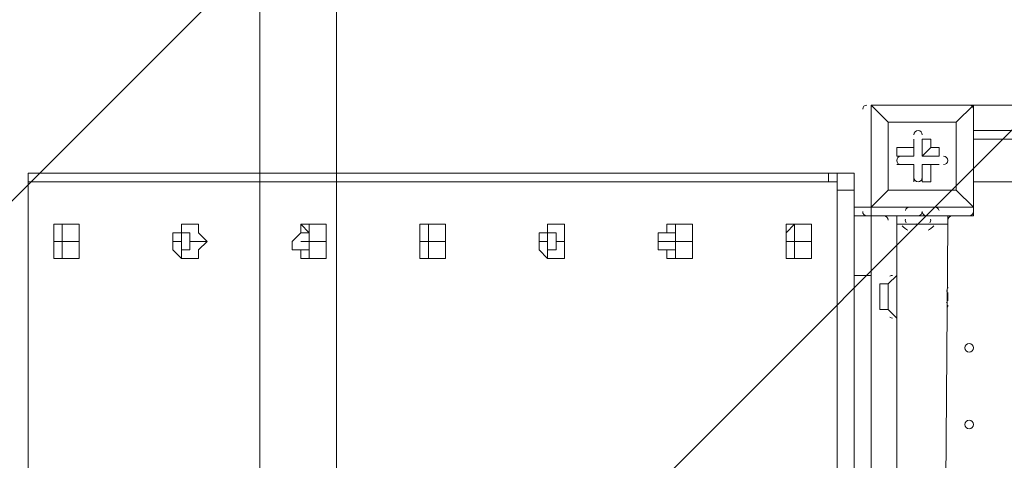
# Model space of a CAD drawing. Units: millimetres. Extents: x -5622 to 12867, y -12821 to 2544.
# Drawn here: x -2057 to -1323, y -5676 to -5348 of the extents above; entities that cross this region are included whole.
import ezdxf

# ---------------------------------------------------------------- set-up
doc = ezdxf.new("R2010")
doc.units = ezdxf.units.MM
doc.header["$MEASUREMENT"] = 0
doc.layers.add('Logos & Title', color=7, linetype='Continuous', lineweight=0)

# ---------------------------------------------------------------- blocks, each defined once
blk = doc.blocks.new('Block_0')
at = {"layer": 'Logos & Title', "color": 253, "lineweight": 9}
for p, q in [((-3490.8, -6910.74), (-410.91, -3830.85)), ((12, -4100.84), (-3220.8, -7333.64))]:
    blk.add_line(p, q, dxfattribs=at)
blk = doc.blocks.new('Block_26')
at = {"layer": 'Logos & Title', "color": 7, "lineweight": 5}
for p, q in [((-1878.01, -4975.12), (-1878.01, -7775.47)), ((-1820.86, -5038.62), (-1820.86, -7718.32))]:
    blk.add_line(p, q, dxfattribs=at)
blk = doc.blocks.new('Block_25')
at = {"layer": 'Logos & Title'}
blk.add_blockref('Block_26', (0, 0), dxfattribs=at)
blk = doc.blocks.new('Block_24')
at = {"layer": 'Logos & Title'}
blk.add_blockref('Block_25', (0, 0), dxfattribs=at)

msp = doc.modelspace()

# ---------------------------------------------------------------- linework, layer by layer
at = {"layer": 'Logos & Title', "color": 7, "lineweight": 9}
for p, q in [((-1422.07, -5411.42), (-1422.07, -5411.42)), ((-1422.07, -5411.42), (-1422.07, -5411.42)), ((-1422.07, -5411.42), (-1422.07, -5411.42)), ((-1422.07, -5487.62), (-1422.07, -5411.42)), ((-1422.07, -5411.42), (-1422.07, -5487.62)), ((-1345.87, -5411.42), (-1422.07, -5411.42)), ((-1345.87, -5411.42), (-1269.67, -5411.42)), ((-1345.87, -5411.42), (-1345.87, -5411.42)), ((-1345.87, -5411.42), (-1345.87, -5411.42)), ((-1345.87, -5411.42), (-1345.87, -5411.42)), ((-1345.87, -5487.62), (-1345.87, -5411.42)), ((-1409.37, -5424.12), (-1409.37, -5424.12)), ((-1358.57, -5424.12), (-1358.57, -5424.12)), ((-1358.57, -5424.12), (-1358.57, -5424.12)), ((-1358.57, -5474.92), (-1358.57, -5424.12)), ((-1345.87, -5430.47), (-1269.67, -5430.47)), ((-1390.32, -5436.82), (-1390.32, -5436.82)), ((-1390.32, -5449.52), (-1390.32, -5436.82)), ((-1377.62, -5436.82), (-1377.62, -5436.82)), ((-501.32, -5436.82), (-1345.87, -5436.82)), ((-1403.02, -5443.17), (-1403.02, -5443.17)), ((-1390.32, -5443.17), (-1390.32, -5443.17)), ((-1390.32, -5449.52), (-1390.32, -5443.17)), ((-1383.97, -5449.52), (-1377.62, -5443.17)), ((-1377.62, -5443.17), (-1377.62, -5443.17)), ((-1371.27, -5449.52), (-1371.27, -5443.17)), ((-1383.97, -5449.52), (-1371.27, -5449.52)), ((-2050.72, -5462.22), (-1447.47, -5462.22)), ((-2050.72, -5462.22), (-2050.72, -5462.22)), ((-1447.47, -5462.22), (-2050.72, -5462.22)), ((-2050.72, -5462.22), (-1447.47, -5462.22)), ((-1447.47, -5462.22), (-1447.47, -5462.22)), ((-1434.77, -5462.22), (-1447.47, -5462.22)), ((-1434.77, -5462.22), (-1434.77, -5462.22)), ((-1403.02, -5455.87), (-1403.02, -5455.87)), ((-1390.32, -5455.87), (-1403.02, -5455.87)), ((-1390.32, -5455.87), (-1390.32, -5455.87)), ((-1390.32, -5455.87), (-1390.32, -5468.57)), ((-1390.32, -5455.87), (-1390.32, -5455.87)), ((-1383.97, -5455.87), (-1371.27, -5455.87)), ((-1377.62, -5455.87), (-1383.97, -5455.87)), ((-1383.97, -5455.87), (-1383.97, -5468.57)), ((-1377.62, -5455.87), (-1377.62, -5455.87)), ((-1371.27, -5455.87), (-1371.27, -5455.87)), ((-2050.72, -5468.57), (-1453.82, -5468.57)), ((-2050.72, -5468.57), (-2050.72, -5932.12)), ((-1390.32, -5468.57), (-1390.32, -5468.57)), ((-1383.97, -5468.57), (-1377.62, -5468.57)), ((-1345.87, -5468.57), (-501.32, -5468.57)), ((-1345.87, -5468.57), (-501.32, -5468.57)), ((-1447.47, -5474.92), (-1447.47, -5900.37)), ((-1447.47, -5474.92), (-1447.47, -5474.92)), ((-1447.47, -5474.92), (-1447.47, -5900.37)), ((-1447.47, -5900.37), (-1447.47, -5474.92)), ((-1447.47, -5474.92), (-1447.47, -5474.92)), ((-1434.77, -5474.92), (-1447.47, -5474.92)), ((-1447.47, -5474.92), (-1447.47, -5900.37)), ((-1434.77, -5900.37), (-1434.77, -5474.92)), ((-1434.77, -5474.92), (-1434.77, -5900.37)), ((-1409.37, -5474.92), (-1409.37, -5474.92)), ((-1409.37, -5474.92), (-1409.37, -5474.92)), ((-1358.57, -5474.92), (-1358.57, -5474.92)), ((-1358.57, -5474.92), (-1358.57, -5474.92)), ((-1422.07, -5487.62), (-1434.77, -5487.62)), ((-1434.77, -5487.62), (-1422.07, -5487.62)), ((-1422.07, -5487.62), (-1422.07, -5487.62)), ((-1422.07, -5493.97), (-1422.07, -5487.62)), ((-1422.07, -5487.62), (-1422.07, -5487.62)), ((-1345.87, -5487.62), (-1422.07, -5487.62)), ((-1345.87, -5493.97), (-1345.87, -5487.62)), ((-1345.87, -5487.62), (-1345.87, -5487.62)), ((-1345.87, -5487.62), (-1345.87, -5487.62)), ((-1434.77, -5493.97), (-1422.07, -5493.97)), ((-1422.07, -5900.37), (-1422.07, -5493.97)), ((-1422.07, -5493.97), (-1345.87, -5493.97)), ((-1415.72, -5493.97), (-1415.72, -5493.97)), ((-1409.37, -5493.97), (-1409.37, -5493.97)), ((-1403.02, -5493.97), (-1396.67, -5493.97)), ((-1403.02, -5493.97), (-1403.02, -5500.32)), ((-1396.67, -5493.97), (-1377.62, -5493.97)), ((-1396.67, -5493.97), (-1396.67, -5493.97)), ((-1396.67, -5493.97), (-1396.67, -5493.97)), ((-1377.62, -5493.97), (-1377.62, -5493.97)), ((-1377.62, -5493.97), (-1364.92, -5493.97)), ((-1371.27, -5493.97), (-1371.27, -5493.97)), ((-1364.92, -5493.97), (-1364.92, -5500.32)), ((-1358.57, -5493.97), (-1358.57, -5493.97)), ((-1352.22, -5493.97), (-1352.22, -5493.97)), ((-2025.32, -5500.32), (-2025.32, -5500.32)), ((-1936.42, -5500.32), (-1936.42, -5500.32)), ((-1936.42, -5500.32), (-1936.42, -5500.32)), ((-1847.52, -5500.32), (-1847.52, -5500.32)), ((-1841.17, -5500.32), (-1847.52, -5500.32)), ((-1752.27, -5500.32), (-1752.27, -5500.32)), ((-1663.37, -5500.32), (-1663.37, -5500.32)), ((-1663.37, -5500.32), (-1663.37, -5500.32)), ((-1568.12, -5500.32), (-1574.47, -5500.32)), ((-1479.22, -5500.32), (-1479.22, -5500.32)), ((-1403.02, -5500.32), (-1403.02, -5538.42)), ((-1403.02, -5500.32), (-1364.92, -5500.32)), ((-1403.02, -6325.82), (-1403.02, -5500.32)), ((-1396.67, -5500.32), (-1377.62, -5500.32)), ((-1390.32, -5500.32), (-1377.62, -5500.32)), ((-1383.97, -5500.32), (-1383.97, -5500.32)), ((-1371.27, -6325.82), (-1364.92, -5500.32)), ((-2031.67, -5513.02), (-2025.32, -5513.02)), ((-2025.32, -5513.02), (-2025.32, -5513.02)), ((-2025.32, -5513.02), (-2012.62, -5513.02)), ((-1942.77, -5513.02), (-1936.42, -5513.02)), ((-1936.42, -5513.02), (-1936.42, -5513.02)), ((-1930.07, -5513.02), (-1917.37, -5513.02)), ((-1847.52, -5513.02), (-1841.17, -5513.02)), ((-1841.17, -5513.02), (-1841.17, -5513.02)), ((-1841.17, -5513.02), (-1828.47, -5513.02)), ((-1758.62, -5513.02), (-1752.27, -5513.02)), ((-1752.27, -5513.02), (-1752.27, -5513.02)), ((-1752.27, -5513.02), (-1739.57, -5513.02)), ((-1669.72, -5513.02), (-1663.37, -5513.02)), ((-1663.37, -5513.02), (-1663.37, -5513.02)), ((-1657.02, -5513.02), (-1650.67, -5513.02)), ((-1580.82, -5513.02), (-1568.12, -5513.02)), ((-1568.12, -5513.02), (-1568.12, -5513.02)), ((-1568.12, -5513.02), (-1555.42, -5513.02)), ((-1485.57, -5513.02), (-1479.22, -5513.02)), ((-1479.22, -5513.02), (-1479.22, -5513.02)), ((-1479.22, -5513.02), (-1466.52, -5513.02)), ((-2025.32, -5525.72), (-2025.32, -5525.72)), ((-1936.42, -5525.72), (-1936.42, -5525.72)), ((-1841.17, -5525.72), (-1847.52, -5525.72)), ((-1752.27, -5525.72), (-1752.27, -5525.72)), ((-1663.37, -5525.72), (-1663.37, -5525.72)), ((-1568.12, -5525.72), (-1574.47, -5525.72)), ((-1479.22, -5525.72), (-1479.22, -5525.72)), ((-1422.07, -5538.42), (-1434.77, -5538.42)), ((-1409.37, -5544.77), (-1403.02, -5538.42)), ((-1409.37, -5544.77), (-1403.02, -5538.42)), ((-1415.72, -5557.47), (-1415.72, -5551.12)), ((-1409.37, -5563.82), (-1409.37, -5544.77)), ((-1409.37, -5544.77), (-1409.37, -5544.77)), ((-1365.89, -5550.12), (-1365.97, -5549.95)), ((-1364.92, -5557.47), (-1364.92, -5551.12)), ((-1364.92, -5557.47), (-1364.92, -5551.12)), ((-1409.37, -5563.82), (-1409.37, -5563.82)), ((-1409.37, -5563.82), (-1403.02, -5570.17)), ((-1366.02, -5558.73), (-1365.93, -5558.56)), ((-1403.02, -5570.17), (-1403.02, -5900.37))]:
    msp.add_line(p, q, dxfattribs=at)
for points in [[(-1345.87, -5411.42), (-1422.07, -5411.42), (-1409.37, -5424.12), (-1422.07, -5411.42)], [(-1345.87, -5487.62), (-1345.87, -5411.42), (-1358.57, -5424.12), (-1345.87, -5411.42)], [(-1358.57, -5424.12), (-1358.57, -5474.92), (-1409.37, -5474.92), (-1409.37, -5424.12), (-1358.57, -5424.12)], [(-1409.37, -5474.92), (-1409.37, -5424.12), (-1358.57, -5424.12)], [(-1390.32, -5443.17), (-1390.32, -5436.82), (-1390.32, -5443.17)], [(-1383.97, -5449.52), (-1383.97, -5436.82), (-1377.62, -5436.82)], [(-1377.62, -5436.82), (-1377.62, -5443.17), (-1377.62, -5436.82)], [(-1403.02, -5443.17), (-1390.32, -5443.17), (-1403.02, -5443.17)], [(-1390.32, -5449.52), (-1403.02, -5449.52), (-1403.02, -5443.17)], [(-1377.62, -5443.17), (-1371.27, -5443.17), (-1377.62, -5443.17)], [(-2050.72, -5462.22), (-2050.72, -5462.22), (-2050.72, -5468.57)], [(-1447.47, -5462.22), (-1447.47, -5462.22), (-1453.82, -5462.22), (-1453.82, -5468.57)], [(-1447.47, -5462.22), (-1447.47, -5462.22), (-1447.47, -5468.57), (-1447.47, -5474.92)], [(-1447.47, -5474.92), (-1447.47, -5474.92), (-1447.47, -5468.57), (-1447.47, -5462.22)], [(-1447.47, -5462.22), (-1447.47, -5462.22), (-1447.47, -5468.57), (-1447.47, -5474.92)], [(-1434.77, -5462.22), (-1434.77, -5462.22), (-1434.77, -5468.57), (-1434.77, -5474.92)], [(-1434.77, -5462.22), (-1434.77, -5462.22), (-1434.77, -5468.57), (-1434.77, -5474.92)], [(-1390.32, -5455.87), (-1403.02, -5455.87), (-1390.32, -5455.87)], [(-1390.32, -5468.57), (-1390.32, -5455.87), (-1390.32, -5468.57)], [(-1371.27, -5455.87), (-1377.62, -5455.87), (-1371.27, -5455.87)], [(-1377.62, -5455.87), (-1377.62, -5468.57), (-1377.62, -5455.87)], [(-1453.82, -5468.57), (-1453.82, -5468.57), (-1447.47, -5468.57), (-1447.47, -5474.92)], [(-1422.07, -5487.62), (-1409.37, -5474.92), (-1422.07, -5487.62)], [(-1409.37, -5474.92), (-1358.57, -5474.92), (-1345.87, -5487.62), (-1358.57, -5474.92)], [(-1415.72, -5493.97), (-1409.37, -5493.97), (-1396.67, -5493.97), (-1371.27, -5493.97), (-1358.57, -5493.97), (-1352.22, -5493.97)], [(-1377.62, -5493.97), (-1396.67, -5493.97), (-1377.62, -5493.97)], [(-2031.67, -5500.32), (-2025.32, -5500.32), (-2025.32, -5506.67), (-2025.32, -5513.02), (-2025.32, -5519.37), (-2025.32, -5525.72), (-2031.67, -5525.72)], [(-2025.32, -5500.32), (-2025.32, -5500.32), (-2031.67, -5500.32)], [(-2031.67, -5500.32), (-2031.67, -5506.67), (-2031.67, -5513.02), (-2031.67, -5519.37), (-2031.67, -5525.72), (-2025.32, -5525.72)], [(-2025.32, -5525.72), (-2025.32, -5525.72), (-2025.32, -5519.37), (-2025.32, -5513.02), (-2025.32, -5506.67), (-2025.32, -5500.32)], [(-2025.32, -5525.72), (-2025.32, -5525.72), (-2025.32, -5519.37), (-2025.32, -5513.02), (-2025.32, -5506.67), (-2025.32, -5500.32)], [(-2025.32, -5500.32), (-2025.32, -5500.32), (-2018.97, -5500.32), (-2012.62, -5500.32)], [(-2012.62, -5525.72), (-2012.62, -5525.72), (-2012.62, -5519.37), (-2012.62, -5513.02), (-2012.62, -5506.67), (-2012.62, -5500.32)], [(-1936.42, -5500.32), (-1936.42, -5506.67), (-1942.77, -5506.67), (-1942.77, -5513.02), (-1942.77, -5519.37), (-1936.42, -5525.72)], [(-1936.42, -5513.02), (-1936.42, -5513.02), (-1936.42, -5519.37), (-1936.42, -5525.72), (-1936.42, -5519.37), (-1936.42, -5513.02), (-1936.42, -5506.67), (-1936.42, -5500.32), (-1936.42, -5506.67), (-1936.42, -5513.02)], [(-1936.42, -5525.72), (-1936.42, -5525.72), (-1936.42, -5519.37), (-1930.07, -5519.37), (-1930.07, -5513.02), (-1930.07, -5506.67), (-1936.42, -5506.67), (-1936.42, -5500.32)], [(-1936.42, -5500.32), (-1930.07, -5500.32), (-1923.72, -5500.32)], [(-1923.72, -5525.72), (-1923.72, -5525.72), (-1923.72, -5519.37), (-1917.37, -5513.02), (-1923.72, -5506.67), (-1923.72, -5500.32)], [(-1847.52, -5500.32), (-1847.52, -5506.67), (-1853.87, -5513.02), (-1853.87, -5519.37), (-1847.52, -5519.37), (-1847.52, -5525.72)], [(-1841.17, -5513.02), (-1841.17, -5513.02), (-1841.17, -5519.37), (-1847.52, -5519.37), (-1847.52, -5525.72), (-1841.17, -5525.72), (-1841.17, -5519.37), (-1841.17, -5513.02), (-1841.17, -5506.67), (-1847.52, -5500.32), (-1847.52, -5506.67), (-1841.17, -5506.67), (-1841.17, -5513.02)], [(-1847.52, -5500.32), (-1841.17, -5500.32), (-1834.82, -5500.32)], [(-1841.17, -5525.72), (-1841.17, -5525.72), (-1841.17, -5519.37), (-1841.17, -5513.02), (-1841.17, -5506.67), (-1841.17, -5500.32)], [(-1834.82, -5525.72), (-1834.82, -5525.72), (-1828.47, -5525.72), (-1828.47, -5519.37), (-1828.47, -5513.02), (-1828.47, -5506.67), (-1828.47, -5500.32), (-1834.82, -5500.32)], [(-1758.62, -5500.32), (-1752.27, -5500.32), (-1752.27, -5506.67), (-1752.27, -5513.02), (-1752.27, -5519.37), (-1752.27, -5525.72), (-1758.62, -5525.72)], [(-1752.27, -5500.32), (-1752.27, -5500.32), (-1758.62, -5500.32)], [(-1758.62, -5500.32), (-1758.62, -5506.67), (-1758.62, -5513.02), (-1758.62, -5519.37), (-1758.62, -5525.72), (-1752.27, -5525.72)], [(-1752.27, -5525.72), (-1752.27, -5525.72), (-1752.27, -5519.37), (-1752.27, -5513.02), (-1752.27, -5506.67), (-1752.27, -5500.32)], [(-1752.27, -5525.72), (-1752.27, -5525.72), (-1752.27, -5519.37), (-1752.27, -5513.02), (-1752.27, -5506.67), (-1752.27, -5500.32)], [(-1752.27, -5500.32), (-1752.27, -5500.32), (-1745.92, -5500.32), (-1739.57, -5500.32)], [(-1739.57, -5525.72), (-1739.57, -5525.72), (-1739.57, -5519.37), (-1739.57, -5513.02), (-1739.57, -5506.67), (-1739.57, -5500.32)], [(-1663.37, -5500.32), (-1663.37, -5506.67), (-1669.72, -5506.67), (-1669.72, -5513.02), (-1669.72, -5519.37), (-1663.37, -5525.72)], [(-1663.37, -5513.02), (-1663.37, -5513.02), (-1663.37, -5519.37), (-1663.37, -5525.72), (-1663.37, -5519.37), (-1663.37, -5513.02), (-1663.37, -5506.67), (-1663.37, -5500.32), (-1663.37, -5506.67), (-1663.37, -5513.02)], [(-1663.37, -5525.72), (-1663.37, -5525.72), (-1663.37, -5519.37), (-1657.02, -5519.37), (-1657.02, -5513.02), (-1657.02, -5506.67), (-1663.37, -5506.67), (-1663.37, -5500.32)], [(-1663.37, -5500.32), (-1657.02, -5500.32), (-1650.67, -5500.32)], [(-1650.67, -5525.72), (-1650.67, -5525.72), (-1650.67, -5519.37), (-1650.67, -5513.02), (-1650.67, -5506.67), (-1650.67, -5500.32)], [(-1574.47, -5506.67), (-1574.47, -5506.67), (-1580.82, -5506.67), (-1580.82, -5513.02), (-1580.82, -5519.37), (-1574.47, -5519.37), (-1574.47, -5525.72)], [(-1574.47, -5506.67), (-1574.47, -5500.32), (-1574.47, -5506.67), (-1568.12, -5506.67), (-1568.12, -5513.02), (-1568.12, -5519.37), (-1574.47, -5519.37), (-1574.47, -5525.72), (-1568.12, -5525.72), (-1568.12, -5519.37), (-1568.12, -5513.02), (-1568.12, -5506.67), (-1574.47, -5506.67), (-1574.47, -5500.32)], [(-1574.47, -5500.32), (-1574.47, -5500.32), (-1574.47, -5506.67)], [(-1574.47, -5500.32), (-1568.12, -5500.32), (-1561.77, -5500.32)], [(-1568.12, -5525.72), (-1568.12, -5525.72), (-1568.12, -5519.37), (-1568.12, -5513.02), (-1568.12, -5506.67), (-1568.12, -5500.32)], [(-1561.77, -5525.72), (-1561.77, -5525.72), (-1555.42, -5525.72), (-1555.42, -5519.37), (-1555.42, -5513.02), (-1555.42, -5506.67), (-1555.42, -5500.32), (-1561.77, -5500.32)], [(-1485.57, -5506.67), (-1485.57, -5500.32), (-1479.22, -5500.32), (-1479.22, -5506.67), (-1479.22, -5513.02), (-1479.22, -5519.37), (-1479.22, -5525.72), (-1485.57, -5525.72)], [(-1479.22, -5500.32), (-1479.22, -5500.32), (-1485.57, -5506.67)], [(-1485.57, -5506.67), (-1485.57, -5506.67), (-1485.57, -5513.02), (-1485.57, -5519.37), (-1485.57, -5525.72), (-1479.22, -5525.72)], [(-1479.22, -5525.72), (-1479.22, -5525.72), (-1479.22, -5519.37), (-1479.22, -5513.02), (-1479.22, -5506.67), (-1479.22, -5500.32)], [(-1479.22, -5525.72), (-1479.22, -5525.72), (-1479.22, -5519.37), (-1479.22, -5513.02), (-1479.22, -5506.67), (-1479.22, -5500.32)], [(-1479.22, -5500.32), (-1479.22, -5500.32), (-1472.87, -5500.32)], [(-1472.87, -5525.72), (-1466.52, -5525.72), (-1466.52, -5519.37), (-1466.52, -5513.02), (-1466.52, -5506.67), (-1466.52, -5500.32), (-1472.87, -5500.32)], [(-1390.32, -5500.32), (-1383.97, -5500.32), (-1377.62, -5500.32)], [(-2012.62, -5525.72), (-2018.97, -5525.72), (-2025.32, -5525.72)], [(-1923.72, -5525.72), (-1923.72, -5525.72), (-1930.07, -5525.72), (-1936.42, -5525.72)], [(-1834.82, -5525.72), (-1834.82, -5525.72), (-1841.17, -5525.72), (-1847.52, -5525.72)], [(-1739.57, -5525.72), (-1745.92, -5525.72), (-1752.27, -5525.72)], [(-1650.67, -5525.72), (-1650.67, -5525.72), (-1657.02, -5525.72), (-1663.37, -5525.72)], [(-1561.77, -5525.72), (-1561.77, -5525.72), (-1568.12, -5525.72), (-1574.47, -5525.72)], [(-1472.87, -5525.72), (-1472.87, -5525.72), (-1479.22, -5525.72)], [(-1434.77, -5538.42), (-1422.07, -5538.42), (-1434.77, -5538.42)], [(-1415.72, -5551.12), (-1415.72, -5551.12), (-1415.72, -5544.77), (-1409.37, -5544.77)], [(-1415.72, -5551.12), (-1415.72, -5551.12), (-1415.72, -5544.77), (-1409.37, -5544.77)], [(-1409.37, -5544.77), (-1409.37, -5563.82), (-1409.37, -5544.77)], [(-1415.72, -5557.47), (-1415.72, -5557.47), (-1415.72, -5563.82), (-1409.37, -5563.82)]]:
    msp.add_lwpolyline(points, dxfattribs=at)
at = {"layer": 'Logos & Title', "color": 1, "lineweight": 15}
msp.add_open_spline([(9923.8, -3033.42), (10862.69, -3033.42), (11623.81, -2272.32), (11623.81, -1333.42), (11623.81, -1333.42), (11623.81, -485.88), (11623.81, -485.88), (11623.81, 453.01), (10862.69, 1214.12), (9923.8, 1214.12), (9923.8, 1214.12), (7646.96, 1214.12), (7646.96, 1214.12), (7305.86, 1472.08), (6881.13, 1625.26), (6420.51, 1625.26), (6420.51, 1625.26), (3964.47, 1625.26), (3964.47, 1625.26), (2922.6, 1625.26), (2064.12, 842.3), (1943.95, -167.23), (1943.95, -167.23), (1916.66, -62.85), (1916.66, -62.85), (1916.65, -62.81), (1916.64, -62.78), (1916.63, -62.75), (1916.63, -62.75), (1916.16, -60.95), (1916.16, -60.95), (1916.16, -60.95), (1916.12, -60.96), (1916.12, -60.96), (1749.01, 585.12), (1162.19, 1062.32), (463.87, 1062.32), (-229.9, 1062.32), (-813.39, 591.21), (-984.84, -48.47), (-984.84, -48.47), (-985.05, -48.4), (-985.05, -48.4), (-985.05, -48.4), (-1329.67, -1285), (-1329.67, -1285), (-1338.5, -1308.69), (-1346.81, -1332.63), (-1354.7, -1356.76), (-1354.7, -1356.76), (-1653.86, -1356.76), (-1653.86, -1356.76), (-2482.28, -1356.76), (-3153.85, -2028.33), (-3153.85, -2856.76), (-3153.85, -2856.76), (-3153.85, -2894.86), (-3153.85, -2894.86), (-3153.85, -3320.62), (-2976.15, -3704.62), (-2691.25, -3977.65), (-3315.86, -4388.88), (-3728.43, -5095.93), (-3728.43, -5899.67), (-3728.43, -6230.12), (-3658.22, -6543.99), (-3532.74, -6827.99), (-3532.74, -6827.99), (-3532.74, -7335.11), (-3532.74, -7335.11), (-3532.74, -7625.89), (-3473.59, -7902.85), (-3366.74, -8154.67), (-3366.74, -8154.67), (-3406.42, -8301.78), (-3406.42, -8301.78), (-3406.42, -8301.78), (-3443.82, -8352.72), (-3443.82, -8352.72), (-3459.48, -8374.03), (-3474.22, -8395.69), (-3488.62, -8417.53), (-3514.51, -8450.94), (-3539.56, -8485.37), (-3562.98, -8521.49), (-3802.63, -8890.71), (-3968.01, -9303.28), (-4046.15, -9723.13), (-4062.55, -9781.33), (-4076.07, -9840.95), (-4085.55, -9902.27), (-4085.55, -9902.27), (-4155.37, -10353.08), (-4155.37, -10353.08), (-4167.22, -10429.6), (-4173.04, -10506.36), (-4173.04, -10582.74), (-4173.04, -10929.31), (-4088, -11223.03), (-3829.16, -11459.74), (-3819.62, -11468.47), (-3810.21, -11477.6), (-3800.73, -11487.04), (-3800.73, -11487.04), (-3811.1, -11555.44), (-3811.1, -11555.44), (-3893.87, -12101.48), (-3518.32, -12611.25), (-2972.29, -12694.04), (-2972.29, -12694.04), (-2207.15, -12810.04), (-2207.15, -12810.04), (-2156.32, -12817.75), (-2105.9, -12821.47), (-2056.01, -12821.47), (-1570.22, -12821.47), (-1144.05, -12466.78), (-1068.67, -11971.91), (-741, -11723.11), (-479.07, -11374.51), (-410.21, -10936.16), (-410.21, -10936.16), (-346.82, -10532.83), (-346.82, -10532.83), (-346.82, -10532.83), (-157.17, -10413.27), (-157.17, -10413.27), (-9.42, -10320.17), (118.74, -10203.47), (223.59, -10069.7), (223.59, -10069.7), (-592.32, -9435.1), (-592.32, -9435.1), (-592.32, -9435.1), (-420.83, -9435.1), (-420.83, -9435.1), (-102.37, -9435.1), (199.43, -9364.11), (469.77, -9237.21), (469.77, -9237.21), (495.62, -9237.21), (495.62, -9237.21), (617.26, -9237.21), (736.08, -9225.39), (851.35, -9203.53), (851.35, -9203.53), (851.22, -9203.85), (851.22, -9203.85), (851.22, -9203.85), (1591.78, -9087.35), (1591.78, -9087.35), (1783.01, -9695.78), (2351.38, -10137.11), (3022.93, -10137.11), (3022.93, -10137.11), (4889.82, -10137.11), (4889.82, -10137.11), (5652.32, -10137.11), (6281.46, -9568.06), (6376.85, -8831.55), (6376.85, -8831.55), (6819.27, -8831.55), (6819.27, -8831.55), (6845.7, -9235.5), (7032.18, -9595.53), (7315.62, -9849.54), (7315.62, -9849.54), (7315.62, -10441.72), (7315.62, -10441.72), (7315.62, -10994.01), (7763.34, -11441.73), (8315.63, -11441.73), (8315.63, -11441.73), (9306.23, -11441.73), (9306.23, -11441.73), (9858.51, -11441.73), (10306.24, -10994.01), (10306.24, -10441.72), (10306.24, -10441.72), (10306.24, -9849.98), (10306.24, -9849.98), (10613.02, -9575.32), (10806.22, -9176.41), (10806.22, -8732.23), (10806.22, -8732.23), (10806.22, -8459.27), (10806.22, -8459.27), (11126.78, -8184.17), (11330.12, -7776.37), (11330.12, -7320.81), (11330.12, -7320.81), (11330.12, -6358.22), (11330.12, -6358.22), (11330.12, -5673.93), (10871.74, -5097.07), (10245.4, -4916.92), (10085.62, -4530.31), (9768.91, -4225.05), (9374.64, -4080.6), (9045.23, -3701.04), (8573.22, -3449.03), (8042.69, -3408.04), (8120.58, -3287.19), (8191.78, -3162.17), (8255.54, -3033.42), (8255.54, -3033.42), (9923.8, -3033.42), (9923.8, -3033.42)], degree=3, knots=[0, 0, 0, 0, 1, 1, 1, 2, 2, 2, 3, 3, 3, 4, 4, 4, 5, 5, 5, 6, 6, 6, 7, 7, 7, 8, 8, 8, 9, 9, 9, 10, 10, 10, 11, 11, 11, 12, 12, 12, 13, 13, 13, 14, 14, 14, 15, 15, 15, 16, 16, 16, 17, 17, 17, 18, 18, 18, 19, 19, 19, 20, 20, 20, 21, 21, 21, 22, 22, 22, 23, 23, 23, 24, 24, 24, 25, 25, 25, 26, 26, 26, 27, 27, 27, 28, 28, 28, 29, 29, 29, 30, 30, 30, 31, 31, 31, 32, 32, 32, 33, 33, 33, 34, 34, 34, 35, 35, 35, 36, 36, 36, 37, 37, 37, 38, 38, 38, 39, 39, 39, 40, 40, 40, 41, 41, 41, 42, 42, 42, 43, 43, 43, 44, 44, 44, 45, 45, 45, 46, 46, 46, 47, 47, 47, 48, 48, 48, 49, 49, 49, 50, 50, 50, 51, 51, 51, 52, 52, 52, 53, 53, 53, 54, 54, 54, 55, 55, 55, 56, 56, 56, 57, 57, 57, 58, 58, 58, 59, 59, 59, 60, 60, 60, 61, 61, 61, 62, 62, 62, 63, 63, 63, 64, 64, 64, 65, 65, 65, 66, 66, 66, 67, 67, 67, 68, 68, 68, 69, 69, 69, 69], dxfattribs=at)
at = {"layer": 'Logos & Title', "color": 253, "lineweight": 9}
msp.add_open_spline([(-2689.65, -3982.15), (-2326.21, -3741.66), (-1890.5, -3601.63), (-1422.07, -3601.63), (-151.82, -3601.63), (877.93, -4631.38), (877.93, -5901.63), (877.93, -7171.89), (-151.82, -8201.63), (-1422.07, -8201.63), (-2361.55, -8201.63), (-3169.46, -7638.36), (-3526.53, -6831.12)], degree=3, knots=[0, 0, 0, 0, 1, 1, 1, 2, 2, 2, 3, 3, 3, 4, 4, 4, 4], dxfattribs=at)
at = {"layer": 'Logos & Title', "color": 7, "lineweight": 9}
for points in [[(-1425.25, -5411.42), (-1427, -5411.42), (-1428.42, -5412.84), (-1428.42, -5414.59)], [(-1345.87, -5414.6), (-1345.87, -5412.84), (-1347.29, -5411.42), (-1349.05, -5411.42)], [(-1428.42, -5490.79), (-1428.43, -5492.55), (-1427, -5493.97), (-1425.25, -5493.97)], [(-1393.5, -5487.62), (-1394.95, -5487.62), (-1396.22, -5488.61), (-1396.58, -5490.02)], [(-1387.15, -5493.97), (-1385.4, -5493.97), (-1383.97, -5492.55), (-1383.97, -5490.8)], [(-1383.97, -5490.79), (-1383.97, -5492.55), (-1382.55, -5493.97), (-1380.8, -5493.97)], [(-1371.37, -5490.03), (-1371.72, -5488.61), (-1372.99, -5487.62), (-1374.45, -5487.62)], [(-1349.05, -5493.97), (-1347.3, -5493.97), (-1345.88, -5492.55), (-1345.87, -5490.8)], [(-1409.37, -5497.15), (-1409.37, -5495.39), (-1410.79, -5493.97), (-1412.55, -5493.97)], [(-1396.58, -5496.37), (-1396.83, -5497.4), (-1396.56, -5498.48), (-1395.86, -5499.27)], [(-1378.44, -5499.27), (-1377.73, -5498.49), (-1377.46, -5497.4), (-1377.72, -5496.38)], [(-1361.75, -5493.97), (-1363.5, -5493.97), (-1364.92, -5495.39), (-1364.92, -5497.14)], [(-1398.94, -5501.42), (-1397.71, -5502.79), (-1396.25, -5503.93), (-1394.62, -5504.8)], [(-1388.64, -5499.95), (-1388.18, -5500.19), (-1387.67, -5500.32), (-1387.15, -5500.32)], [(-1380.8, -5500.32), (-1380.28, -5500.32), (-1379.77, -5500.19), (-1379.31, -5499.95)], [(-1379.69, -5504.81), (-1378.06, -5503.94), (-1376.6, -5502.8), (-1375.37, -5501.43)], [(-1406.2, -5538.42), (-1406.89, -5538.42), (-1407.56, -5538.65), (-1408.12, -5539.06)], [(-1406.2, -5538.42), (-1406.89, -5538.42), (-1407.56, -5538.65), (-1408.12, -5539.06)], [(-1364.92, -5547.95), (-1364.92, -5547.46), (-1365.03, -5546.99), (-1365.25, -5546.55)], [(-1365.25, -5562.04), (-1365.04, -5561.61), (-1364.92, -5561.13), (-1364.92, -5560.65)], [(-1408.12, -5569.52), (-1407.57, -5569.94), (-1406.89, -5570.17), (-1406.2, -5570.17)]]:
    msp.add_open_spline(points, degree=3, dxfattribs=at)
for points, knots in [([(-1383.97, -5433.65), (-1383.97, -5431.89), (-1385.39, -5430.47), (-1387.15, -5430.47), (-1388.9, -5430.47), (-1390.32, -5431.89), (-1390.32, -5433.64)], [0, 0, 0, 0, 1, 1, 1, 2, 2, 2, 2]), ([(-1383.97, -5433.65), (-1383.97, -5431.89), (-1385.39, -5430.47), (-1387.15, -5430.47), (-1388.9, -5430.47), (-1390.32, -5431.89), (-1390.32, -5433.64)], [0, 0, 0, 0, 1, 1, 1, 2, 2, 2, 2]), ([(-1383.97, -5433.65), (-1383.97, -5431.89), (-1385.39, -5430.47), (-1387.15, -5430.47), (-1388.9, -5430.47), (-1390.32, -5431.89), (-1390.32, -5433.64)], [0, 0, 0, 0, 1, 1, 1, 2, 2, 2, 2]), ([(-1399.85, -5449.52), (-1401.6, -5449.52), (-1403.02, -5450.94), (-1403.02, -5452.69), (-1403.03, -5454.45), (-1401.6, -5455.87), (-1399.85, -5455.87)], [0, 0, 0, 0, 1, 1, 1, 2, 2, 2, 2]), ([(-1399.85, -5449.52), (-1401.6, -5449.52), (-1403.02, -5450.94), (-1403.02, -5452.69), (-1403.03, -5454.45), (-1401.6, -5455.87), (-1399.85, -5455.87)], [0, 0, 0, 0, 1, 1, 1, 2, 2, 2, 2]), ([(-1399.85, -5449.52), (-1401.6, -5449.52), (-1403.02, -5450.94), (-1403.02, -5452.69), (-1403.03, -5454.45), (-1401.6, -5455.87), (-1399.85, -5455.87)], [0, 0, 0, 0, 1, 1, 1, 2, 2, 2, 2]), ([(-1368.1, -5455.87), (-1366.35, -5455.87), (-1364.93, -5454.45), (-1364.92, -5452.7), (-1364.92, -5450.94), (-1366.34, -5449.52), (-1368.1, -5449.52)], [0, 0, 0, 0, 1, 1, 1, 2, 2, 2, 2]), ([(-1368.1, -5455.87), (-1366.35, -5455.87), (-1364.93, -5454.45), (-1364.92, -5452.7), (-1364.92, -5450.94), (-1366.34, -5449.52), (-1368.1, -5449.52)], [0, 0, 0, 0, 1, 1, 1, 2, 2, 2, 2]), ([(-1368.1, -5455.87), (-1366.35, -5455.87), (-1364.93, -5454.45), (-1364.92, -5452.7), (-1364.92, -5450.94), (-1366.34, -5449.52), (-1368.1, -5449.52)], [0, 0, 0, 0, 1, 1, 1, 2, 2, 2, 2]), ([(-1390.32, -5465.39), (-1390.32, -5467.15), (-1388.9, -5468.57), (-1387.15, -5468.57), (-1385.4, -5468.57), (-1383.97, -5467.15), (-1383.97, -5465.4)], [0, 0, 0, 0, 1, 1, 1, 2, 2, 2, 2]), ([(-1390.32, -5465.39), (-1390.32, -5467.15), (-1388.9, -5468.57), (-1387.15, -5468.57), (-1385.4, -5468.57), (-1383.97, -5467.15), (-1383.97, -5465.4)], [0, 0, 0, 0, 1, 1, 1, 2, 2, 2, 2]), ([(-1390.32, -5465.39), (-1390.32, -5467.15), (-1388.9, -5468.57), (-1387.15, -5468.57), (-1385.4, -5468.57), (-1383.97, -5467.15), (-1383.97, -5465.4)], [0, 0, 0, 0, 1, 1, 1, 2, 2, 2, 2]), ([(-1349.05, -5589.22), (-1350.8, -5589.22), (-1352.22, -5590.64), (-1352.22, -5592.39), (-1352.23, -5594.15), (-1350.8, -5595.57), (-1349.05, -5595.57), (-1347.3, -5595.57), (-1345.88, -5594.15), (-1345.87, -5592.4), (-1345.87, -5590.64), (-1347.29, -5589.22), (-1349.05, -5589.22)], [0, 0, 0, 0, 1, 1, 1, 2, 2, 2, 3, 3, 3, 4, 4, 4, 4]), ([(-1349.05, -5595.57), (-1347.3, -5595.57), (-1345.87, -5594.15), (-1345.87, -5592.4), (-1345.87, -5590.64), (-1347.29, -5589.22), (-1349.05, -5589.22), (-1350.8, -5589.22), (-1352.22, -5590.64), (-1352.22, -5592.39), (-1352.23, -5594.15), (-1350.8, -5595.57), (-1349.05, -5595.57)], [0, 0, 0, 0, 1, 1, 1, 2, 2, 2, 3, 3, 3, 4, 4, 4, 4]), ([(-1349.05, -5595.57), (-1347.3, -5595.57), (-1345.87, -5594.15), (-1345.87, -5592.4), (-1345.87, -5590.64), (-1347.29, -5589.22), (-1349.05, -5589.22), (-1350.8, -5589.22), (-1352.22, -5590.64), (-1352.22, -5592.39), (-1352.23, -5594.15), (-1350.8, -5595.57), (-1349.05, -5595.57)], [0, 0, 0, 0, 1, 1, 1, 2, 2, 2, 3, 3, 3, 4, 4, 4, 4]), ([(-1349.05, -5646.37), (-1350.8, -5646.37), (-1352.22, -5647.79), (-1352.22, -5649.54), (-1352.23, -5651.3), (-1350.8, -5652.72), (-1349.05, -5652.72), (-1347.3, -5652.72), (-1345.88, -5651.3), (-1345.87, -5649.55), (-1345.87, -5647.79), (-1347.29, -5646.37), (-1349.05, -5646.37)], [0, 0, 0, 0, 1, 1, 1, 2, 2, 2, 3, 3, 3, 4, 4, 4, 4]), ([(-1349.05, -5652.72), (-1347.3, -5652.72), (-1345.87, -5651.3), (-1345.87, -5649.55), (-1345.87, -5647.79), (-1347.29, -5646.37), (-1349.05, -5646.37), (-1350.8, -5646.37), (-1352.22, -5647.79), (-1352.22, -5649.54), (-1352.23, -5651.3), (-1350.8, -5652.72), (-1349.05, -5652.72)], [0, 0, 0, 0, 1, 1, 1, 2, 2, 2, 3, 3, 3, 4, 4, 4, 4]), ([(-1349.05, -5652.72), (-1347.3, -5652.72), (-1345.87, -5651.3), (-1345.87, -5649.55), (-1345.87, -5647.79), (-1347.29, -5646.37), (-1349.05, -5646.37), (-1350.8, -5646.37), (-1352.22, -5647.79), (-1352.22, -5649.54), (-1352.23, -5651.3), (-1350.8, -5652.72), (-1349.05, -5652.72)], [0, 0, 0, 0, 1, 1, 1, 2, 2, 2, 3, 3, 3, 4, 4, 4, 4])]:
    msp.add_open_spline(points, degree=3, knots=knots, dxfattribs=at)

# ---------------------------------------------------------------- block references
at = {"layer": 'Logos & Title'}
for name in ['Block_0', 'Block_24']:
    msp.add_blockref(name, (0, 0), dxfattribs=at)

doc.saveas('drawing.dxf')
